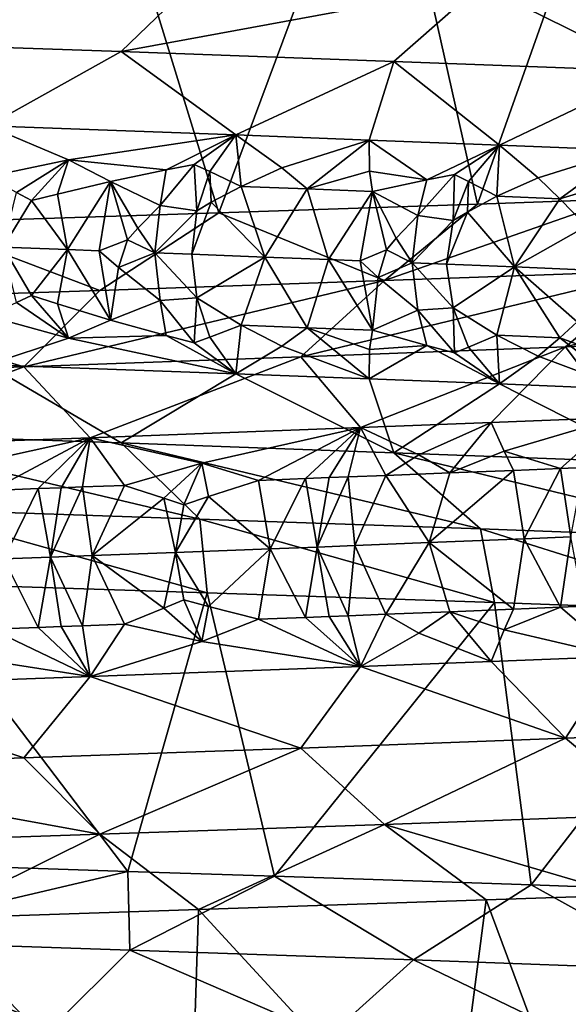
# Model space of a CAD drawing. Extents: x -12 to 12, y 0 to 224.
# Drawn here: x 5 to 6, y 6 to 8 of the extents above; entities that cross this region are included whole.
import ezdxf

# ---------------------------------------------------------------- set-up
doc = ezdxf.new("R2010")
doc.units = 0
doc.header["$MEASUREMENT"] = 0

msp = doc.modelspace()

# ---------------------------------------------------------------- linework, layer by layer
for points in [[(5.890286, 7.4873, 8.388507), (6.181124, 8.308505, 8.176563), (5.711656, 8.28201, 8.511137)], [(5.890286, 7.4873, 8.388507), (6.149377, 7.496319, 8.200465), (6.181124, 8.308505, 8.176563)], [(5.169455, 8.253012, 8.850946), (5.409566, 7.471064, 8.706266), (5.711656, 8.28201, 8.511137)], [(5.409566, 7.471064, 8.706266), (5.890286, 7.4873, 8.388507), (5.711656, 8.28201, 8.511137)], [(4.855524, 7.453027, 9.026982), (5.169455, 8.253012, 8.850946), (4.663664, 8.227227, 9.127581)], [(4.855524, 7.453027, 9.026982), (5.409566, 7.471064, 8.706266), (5.169455, 8.253012, 8.850946)], [(4.831747, 7.930252, -8.73033), (5.374406, 7.911971, -8.407096), (4.70012, 7.788747, -8.492499)], [(4.70012, 7.788747, -8.492499), (5.374406, 7.911971, -8.407096), (5.227996, 7.770466, -8.17807)], [(5.374406, 7.911971, -8.407096), (5.89558, 7.89369, -8.050253), (5.227996, 7.770466, -8.17807)], [(5.227996, 7.770466, -8.17807), (5.89558, 7.89369, -8.050253), (5.734973, 7.752185, -7.830948)], [(5.89558, 7.89369, -8.050253), (6.218969, 7.733904, -7.452465), (5.734973, 7.752185, -7.830948)], [(5.89558, 7.89369, -8.050253), (6.393131, 7.875408, -7.66117), (6.218969, 7.733904, -7.452465)], [(4.70012, 7.788747, -8.492499), (5.227996, 7.770466, -8.17807), (4.98017, 7.63261, -8.013044)], [(5.227996, 7.770466, -8.17807), (5.440953, 7.615688, -7.707594), (4.98017, 7.63261, -8.013044)], [(5.227996, 7.770466, -8.17807), (5.734973, 7.752185, -7.830948), (5.440953, 7.615688, -7.707594)], [(5.734973, 7.752185, -7.830948), (5.688947, 7.606288, -7.526411), (5.440953, 7.615688, -7.707594)], [(5.734973, 7.752185, -7.830948), (5.930912, 7.596888, -7.337252), (5.688947, 7.606288, -7.526411)], [(5.734973, 7.752185, -7.830948), (6.218969, 7.733904, -7.452465), (5.930912, 7.596888, -7.337252)], [(6.218969, 7.733904, -7.452465), (6.166605, 7.587487, -7.140305), (5.930912, 7.596888, -7.337252)], [(4.978951, 7.537887, -7.898657), (4.98017, 7.63261, -8.013044), (5.130445, 7.569598, -7.833169)], [(5.130445, 7.569598, -7.833169), (4.98017, 7.63261, -8.013044), (5.440953, 7.615688, -7.707594)], [(5.311638, 7.550942, -7.699768), (5.130445, 7.569598, -7.833169), (5.440953, 7.615688, -7.707594)], [(5.311638, 7.550942, -7.699768), (5.440953, 7.615688, -7.707594), (5.363777, 7.560911, -7.675302)], [(5.363777, 7.560911, -7.675302), (5.440953, 7.615688, -7.707594), (5.392594, 7.547895, -7.6433)], [(5.392594, 7.547895, -7.6433), (5.440953, 7.615688, -7.707594), (5.450918, 7.520285, -7.580691)], [(5.526829, 7.55473, -7.558767), (5.440953, 7.615688, -7.707594), (5.688947, 7.606288, -7.526411)], [(5.450918, 7.520285, -7.580691), (5.440953, 7.615688, -7.707594), (5.526829, 7.55473, -7.558767)], [(5.526829, 7.55473, -7.558767), (5.688947, 7.606288, -7.526411), (5.573596, 7.515585, -7.490979)], [(5.573596, 7.515585, -7.490979), (5.688947, 7.606288, -7.526411), (5.68958, 7.548463, -7.437067)], [(5.79627, 7.532343, -7.341969), (5.688947, 7.606288, -7.526411), (5.930912, 7.596888, -7.337252)], [(5.79627, 7.532343, -7.341969), (5.68958, 7.548463, -7.437067), (5.688947, 7.606288, -7.526411)], [(5.79627, 7.532343, -7.341969), (5.930912, 7.596888, -7.337252), (5.847456, 7.542283, -7.313615)], [(5.847456, 7.542283, -7.313615), (5.930912, 7.596888, -7.337252), (5.873421, 7.529296, -7.280408)], [(5.873421, 7.529296, -7.280408), (5.930912, 7.596888, -7.337252), (5.926147, 7.501744, -7.215357)], [(5.926147, 7.501744, -7.215357), (5.930912, 7.596888, -7.337252), (6.002649, 7.536103, -7.186799)], [(6.002649, 7.536103, -7.186799), (5.930912, 7.596888, -7.337252), (6.166605, 7.587487, -7.140305)], [(6.002649, 7.536103, -7.186799), (6.166605, 7.587487, -7.140305), (6.042809, 7.497044, -7.117939)], [(6.11726, 7.519489, -7.076761), (6.042809, 7.497044, -7.117939), (6.166605, 7.587487, -7.140305)], [(5.033726, 7.508804, -7.84702), (4.978951, 7.537887, -7.898657), (5.130445, 7.569598, -7.833169)], [(5.033726, 7.508804, -7.84702), (5.130445, 7.569598, -7.833169), (5.061571, 7.49372, -7.822061)], [(5.061571, 7.49372, -7.822061), (5.130445, 7.569598, -7.833169), (5.110132, 7.505983, -7.79748)], [(5.110132, 7.505983, -7.79748), (5.130445, 7.569598, -7.833169), (5.208237, 7.529426, -7.749395)], [(5.311638, 7.550942, -7.699768), (5.208237, 7.529426, -7.749395), (5.130445, 7.569598, -7.833169)], [(5.311638, 7.550942, -7.699768), (5.30061, 7.484806, -7.662112), (5.208237, 7.529426, -7.749395)], [(5.311638, 7.550942, -7.699768), (5.363777, 7.560911, -7.675302), (5.30061, 7.484806, -7.662112)], [(5.368601, 7.475093, -7.611406), (5.30061, 7.484806, -7.662112), (5.363777, 7.560911, -7.675302)], [(5.368601, 7.475093, -7.611406), (5.363777, 7.560911, -7.675302), (5.392594, 7.547895, -7.6433)], [(5.450918, 7.520285, -7.580691), (5.526829, 7.55473, -7.558767), (5.573596, 7.515585, -7.490979)], [(5.368601, 7.475093, -7.611406), (5.392594, 7.547895, -7.6433), (5.395421, 7.490631, -7.600375)], [(5.395421, 7.490631, -7.600375), (5.392594, 7.547895, -7.6433), (5.450918, 7.520285, -7.580691)], [(5.573596, 7.515585, -7.490979), (5.68958, 7.548463, -7.437067), (5.694798, 7.510885, -7.399282)], [(5.79627, 7.532343, -7.341969), (5.694798, 7.510885, -7.399282), (5.68958, 7.548463, -7.437067)], [(5.79627, 7.532343, -7.341969), (5.779189, 7.466351, -7.30799), (5.694798, 7.510885, -7.399282)], [(5.79627, 7.532343, -7.341969), (5.847456, 7.542283, -7.313615), (5.779189, 7.466351, -7.30799)], [(5.844889, 7.456596, -7.25217), (5.779189, 7.466351, -7.30799), (5.847456, 7.542283, -7.313615)], [(5.844889, 7.456596, -7.25217), (5.847456, 7.542283, -7.313615), (5.873421, 7.529296, -7.280408)], [(5.926147, 7.501744, -7.215357), (6.002649, 7.536103, -7.186799), (6.042809, 7.497044, -7.117939)], [(5.110132, 7.505983, -7.79748), (5.208237, 7.529426, -7.749395), (5.128372, 7.40277, -7.758091)], [(5.128372, 7.40277, -7.758091), (5.208237, 7.529426, -7.749395), (5.187567, 7.400561, -7.718639)], [(5.187567, 7.400561, -7.718639), (5.208237, 7.529426, -7.749395), (5.240002, 7.421067, -7.684485)], [(5.259066, 7.442702, -7.675407), (5.240002, 7.421067, -7.684485), (5.208237, 7.529426, -7.749395)], [(5.259066, 7.442702, -7.675407), (5.208237, 7.529426, -7.749395), (5.30061, 7.484806, -7.662112)], [(5.395421, 7.490631, -7.600375), (5.450918, 7.520285, -7.580691), (5.494836, 7.388906, -7.503047)], [(5.450918, 7.520285, -7.580691), (5.573596, 7.515585, -7.490979), (5.494836, 7.388906, -7.503047)], [(5.61343, 7.384316, -7.414763), (5.494836, 7.388906, -7.503047), (5.573596, 7.515585, -7.490979)], [(5.61343, 7.384316, -7.414763), (5.573596, 7.515585, -7.490979), (5.694798, 7.510885, -7.399282)], [(5.844889, 7.456596, -7.25217), (5.873421, 7.529296, -7.280408), (5.871308, 7.472119, -7.239151)], [(5.871308, 7.472119, -7.239151), (5.873421, 7.529296, -7.280408), (5.926147, 7.501744, -7.215357)], [(6.092747, 7.446585, -7.045219), (6.042809, 7.497044, -7.117939), (6.11726, 7.519489, -7.076761)], [(5.033726, 7.508804, -7.84702), (5.061571, 7.49372, -7.822061), (5.009088, 7.407187, -7.835634)], [(5.061571, 7.49372, -7.822061), (5.110132, 7.505983, -7.79748), (5.128372, 7.40277, -7.758091)], [(5.61343, 7.384316, -7.414763), (5.694798, 7.510885, -7.399282), (5.672197, 7.38202, -7.369916)], [(5.672197, 7.38202, -7.369916), (5.694798, 7.510885, -7.399282), (5.721234, 7.40257, -7.333329)], [(5.739311, 7.424219, -7.323337), (5.694798, 7.510885, -7.399282), (5.779189, 7.466351, -7.30799)], [(5.739311, 7.424219, -7.323337), (5.721234, 7.40257, -7.333329), (5.694798, 7.510885, -7.399282)], [(5.717438, 7.345252, 8.177734), (6.149377, 7.496319, 8.200465), (5.890286, 7.4873, 8.388507)], [(6.223411, 7.363533, 7.799668), (6.149377, 7.496319, 8.200465), (5.717438, 7.345252, 8.177734)], [(5.871308, 7.472119, -7.239151), (5.926147, 7.501744, -7.215357), (5.958566, 7.370625, -7.140412)], [(5.926147, 7.501744, -7.215357), (6.042809, 7.497044, -7.117939), (5.958566, 7.370625, -7.140412)], [(6.092747, 7.446585, -7.045219), (5.958566, 7.370625, -7.140412), (6.042809, 7.497044, -7.117939)], [(5.061571, 7.49372, -7.822061), (5.128372, 7.40277, -7.758091), (5.009088, 7.407187, -7.835634)], [(5.259066, 7.442702, -7.675407), (5.30061, 7.484806, -7.662112), (5.290952, 7.396677, -7.648153)], [(5.368601, 7.475093, -7.611406), (5.290952, 7.396677, -7.648153), (5.30061, 7.484806, -7.662112)], [(5.395421, 7.490631, -7.600375), (5.494836, 7.388906, -7.503047), (5.359346, 7.394086, -7.600394)], [(5.368601, 7.475093, -7.611406), (5.395421, 7.490631, -7.600375), (5.359346, 7.394086, -7.600394)], [(5.717438, 7.345252, 8.177734), (5.890286, 7.4873, 8.388507), (5.409566, 7.471064, 8.706266)], [(5.188555, 7.326971, 8.52305), (5.409566, 7.471064, 8.706266), (4.855524, 7.453027, 9.026982)], [(5.717438, 7.345252, 8.177734), (5.409566, 7.471064, 8.706266), (5.188555, 7.326971, 8.52305)], [(5.368601, 7.475093, -7.611406), (5.359346, 7.394086, -7.600394), (5.290952, 7.396677, -7.648153)], [(5.739311, 7.424219, -7.323337), (5.779189, 7.466351, -7.30799), (5.76866, 7.378222, -7.294676)], [(5.844889, 7.456596, -7.25217), (5.76866, 7.378222, -7.294676), (5.779189, 7.466351, -7.30799)], [(5.871308, 7.472119, -7.239151), (5.958566, 7.370625, -7.140412), (5.832414, 7.37569, -7.243813)], [(5.844889, 7.456596, -7.25217), (5.871308, 7.472119, -7.239151), (5.832414, 7.37569, -7.243813)], [(5.188555, 7.326971, 8.52305), (4.855524, 7.453027, 9.026982), (4.638931, 7.30869, 8.834294)], [(5.259066, 7.442702, -7.675407), (5.290952, 7.396677, -7.648153), (5.240002, 7.421067, -7.684485)], [(5.844889, 7.456596, -7.25217), (5.832414, 7.37569, -7.243813), (5.76866, 7.378222, -7.294676)], [(6.092747, 7.446585, -7.045219), (6.084943, 7.365476, -7.033018), (5.958566, 7.370625, -7.140412)], [(5.739311, 7.424219, -7.323337), (5.76866, 7.378222, -7.294676), (5.721234, 7.40257, -7.333329)], [(5.128372, 7.40277, -7.758091), (5.06157, 7.317461, -7.822061), (5.009088, 7.407187, -7.835634)], [(5.033725, 7.304666, -7.84702), (5.009088, 7.407187, -7.835634), (5.06157, 7.317461, -7.822061)], [(5.187567, 7.400561, -7.718639), (5.240002, 7.421067, -7.684485), (5.223235, 7.369364, -7.696921)], [(5.240002, 7.421067, -7.684485), (5.290952, 7.396677, -7.648153), (5.223235, 7.369364, -7.696921)], [(5.128372, 7.40277, -7.758091), (5.110132, 7.301845, -7.79748), (5.06157, 7.317461, -7.822061)], [(5.128372, 7.40277, -7.758091), (5.208237, 7.271697, -7.749395), (5.110132, 7.301845, -7.79748)], [(5.128372, 7.40277, -7.758091), (5.187567, 7.400561, -7.718639), (5.208237, 7.271697, -7.749395)], [(5.187567, 7.400561, -7.718639), (5.223235, 7.369364, -7.696921), (5.208237, 7.271697, -7.749395)], [(5.223235, 7.369364, -7.696921), (5.290952, 7.396677, -7.648153), (5.300609, 7.308547, -7.662112)], [(5.368601, 7.313004, -7.611406), (5.300609, 7.308547, -7.662112), (5.290952, 7.396677, -7.648153)], [(5.368601, 7.313004, -7.611406), (5.290952, 7.396677, -7.648153), (5.359346, 7.394086, -7.600394)], [(5.368601, 7.313004, -7.611406), (5.359346, 7.394086, -7.600394), (5.494836, 7.388906, -7.503047)], [(5.368601, 7.313004, -7.611406), (5.494836, 7.388906, -7.503047), (5.450917, 7.262557, -7.580691)], [(5.450917, 7.262557, -7.580691), (5.494836, 7.388906, -7.503047), (5.573596, 7.257856, -7.490979)], [(5.61343, 7.384316, -7.414763), (5.573596, 7.257856, -7.490979), (5.494836, 7.388906, -7.503047)], [(5.672197, 7.38202, -7.369916), (5.721234, 7.40257, -7.333329), (5.705664, 7.350852, -7.346526)], [(5.721234, 7.40257, -7.333329), (5.76866, 7.378222, -7.294676), (5.705664, 7.350852, -7.346526)], [(5.223235, 7.369364, -7.696921), (5.300609, 7.308547, -7.662112), (5.208237, 7.271697, -7.749395)], [(5.61343, 7.384316, -7.414763), (5.694798, 7.253156, -7.399282), (5.573596, 7.257856, -7.490979)], [(5.61343, 7.384316, -7.414763), (5.672197, 7.38202, -7.369916), (5.694798, 7.253156, -7.399282)], [(5.672197, 7.38202, -7.369916), (5.705664, 7.350852, -7.346526), (5.694798, 7.253156, -7.399282)], [(5.705664, 7.350852, -7.346526), (5.76866, 7.378222, -7.294676), (5.779189, 7.290093, -7.307991)], [(5.844889, 7.294506, -7.25217), (5.76866, 7.378222, -7.294676), (5.832414, 7.37569, -7.243813)], [(5.844889, 7.294506, -7.25217), (5.779189, 7.290093, -7.307991), (5.76866, 7.378222, -7.294676)], [(5.844889, 7.294506, -7.25217), (5.832414, 7.37569, -7.243813), (5.958566, 7.370625, -7.140412)], [(5.844889, 7.294506, -7.25217), (5.958566, 7.370625, -7.140412), (5.926147, 7.244015, -7.215357)], [(5.926147, 7.244015, -7.215357), (5.958566, 7.370625, -7.140412), (6.042809, 7.239315, -7.117939)], [(6.075481, 7.268961, -7.068668), (6.042809, 7.239315, -7.117939), (5.958566, 7.370625, -7.140412)], [(6.075481, 7.268961, -7.068668), (5.958566, 7.370625, -7.140412), (6.084943, 7.365476, -7.033018)], [(6.70437, 7.381814, 7.390254), (6.223411, 7.363533, 7.799668), (6.053872, 7.222029, 7.58719)], [(6.70437, 7.381814, 7.390254), (6.053872, 7.222029, 7.58719), (6.52173, 7.24031, 7.188929)], [(6.223411, 7.363533, 7.799668), (5.717438, 7.345252, 8.177734), (5.561684, 7.203747, 7.954957)], [(6.223411, 7.363533, 7.799668), (5.561684, 7.203747, 7.954957), (6.053872, 7.222029, 7.58719)], [(5.705664, 7.350852, -7.346526), (5.779189, 7.290093, -7.307991), (5.694798, 7.253156, -7.399282)], [(5.717438, 7.345252, 8.177734), (5.047209, 7.185466, 8.290865), (5.561684, 7.203747, 7.954957)], [(5.717438, 7.345252, 8.177734), (5.188555, 7.326971, 8.52305), (5.047209, 7.185466, 8.290865)], [(5.188555, 7.326971, 8.52305), (4.638931, 7.30869, 8.834294), (5.047209, 7.185466, 8.290865)], [(5.033725, 7.304666, -7.84702), (5.06157, 7.317461, -7.822061), (5.130445, 7.238389, -7.833169)], [(5.06157, 7.317461, -7.822061), (5.110132, 7.301845, -7.79748), (5.130445, 7.238389, -7.833169)], [(5.368601, 7.313004, -7.611406), (5.363776, 7.229701, -7.675302), (5.300609, 7.308547, -7.662112)], [(5.368601, 7.313004, -7.611406), (5.392593, 7.240127, -7.6433), (5.363776, 7.229701, -7.675302)], [(5.368601, 7.313004, -7.611406), (5.450917, 7.262557, -7.580691), (5.392593, 7.240127, -7.6433)], [(5.047209, 7.185466, 8.290865), (4.638931, 7.30869, 8.834294), (4.512558, 7.167185, 8.593631)], [(5.033725, 7.304666, -7.84702), (5.130445, 7.238389, -7.833169), (4.978951, 7.280158, -7.898658)], [(5.110132, 7.301845, -7.79748), (5.208237, 7.271697, -7.749395), (5.130445, 7.238389, -7.833169)], [(5.311637, 7.243174, -7.699768), (5.208237, 7.271697, -7.749395), (5.300609, 7.308547, -7.662112)], [(5.311637, 7.243174, -7.699768), (5.300609, 7.308547, -7.662112), (5.363776, 7.229701, -7.675302)], [(5.844889, 7.294506, -7.25217), (5.847456, 7.211073, -7.313615), (5.779189, 7.290093, -7.307991)], [(5.844889, 7.294506, -7.25217), (5.873421, 7.221528, -7.280409), (5.847456, 7.211073, -7.313615)], [(5.844889, 7.294506, -7.25217), (5.926147, 7.244015, -7.215357), (5.873421, 7.221528, -7.280409)], [(4.978951, 7.280158, -7.898658), (5.130445, 7.238389, -7.833169), (4.98017, 7.189105, -8.013044)], [(5.796269, 7.224575, -7.34197), (5.694798, 7.253156, -7.399282), (5.779189, 7.290093, -7.307991)], [(5.796269, 7.224575, -7.34197), (5.779189, 7.290093, -7.307991), (5.847456, 7.211073, -7.313615)], [(5.311637, 7.243174, -7.699768), (5.130445, 7.238389, -7.833169), (5.208237, 7.271697, -7.749395)], [(5.392593, 7.240127, -7.6433), (5.450917, 7.262557, -7.580691), (5.440953, 7.172183, -7.707594)], [(5.450917, 7.262557, -7.580691), (5.526828, 7.223521, -7.558767), (5.440953, 7.172183, -7.707594)], [(5.450917, 7.262557, -7.580691), (5.573596, 7.257856, -7.490979), (5.526828, 7.223521, -7.558767)], [(5.526828, 7.223521, -7.558767), (5.573596, 7.257856, -7.490979), (5.688947, 7.162783, -7.526411)], [(5.573596, 7.257856, -7.490979), (5.68958, 7.217254, -7.437068), (5.688947, 7.162783, -7.526411)], [(5.573596, 7.257856, -7.490979), (5.694798, 7.253156, -7.399282), (5.68958, 7.217254, -7.437068)], [(6.075481, 7.268961, -7.068668), (6.11726, 7.21172, -7.076761), (6.042809, 7.239315, -7.117939)], [(5.311637, 7.243174, -7.699768), (5.440953, 7.172183, -7.707594), (5.130445, 7.238389, -7.833169)], [(5.311637, 7.243174, -7.699768), (5.363776, 7.229701, -7.675302), (5.440953, 7.172183, -7.707594)], [(5.363776, 7.229701, -7.675302), (5.392593, 7.240127, -7.6433), (5.440953, 7.172183, -7.707594)], [(5.796269, 7.224575, -7.34197), (5.68958, 7.217254, -7.437068), (5.694798, 7.253156, -7.399282)], [(5.873421, 7.221528, -7.280409), (5.926147, 7.244015, -7.215357), (5.930912, 7.153382, -7.337252)], [(5.926147, 7.244015, -7.215357), (6.042809, 7.239315, -7.117939), (6.002648, 7.204893, -7.1868)], [(5.926147, 7.244015, -7.215357), (6.002648, 7.204893, -7.1868), (5.930912, 7.153382, -7.337252)], [(6.52173, 7.24031, 7.188929), (6.053872, 7.222029, 7.58719), (6.151527, 7.091124, 7.153299)], [(5.130445, 7.238389, -7.833169), (5.440953, 7.172183, -7.707594), (4.98017, 7.189105, -8.013044)], [(5.526828, 7.223521, -7.558767), (5.688947, 7.162783, -7.526411), (5.440953, 7.172183, -7.707594)], [(6.053872, 7.222029, 7.58719), (5.561684, 7.203747, 7.954957), (5.67303, 7.072321, 7.538415)], [(6.053872, 7.222029, 7.58719), (5.67303, 7.072321, 7.538415), (5.915413, 7.081723, 7.349752)], [(5.796269, 7.224575, -7.34197), (5.688947, 7.162783, -7.526411), (5.68958, 7.217254, -7.437068)], [(5.796269, 7.224575, -7.34197), (5.930912, 7.153382, -7.337252), (5.688947, 7.162783, -7.526411)], [(5.796269, 7.224575, -7.34197), (5.847456, 7.211073, -7.313615), (5.930912, 7.153382, -7.337252)], [(5.847456, 7.211073, -7.313615), (5.873421, 7.221528, -7.280409), (5.930912, 7.153382, -7.337252)], [(6.053872, 7.222029, 7.58719), (5.915413, 7.081723, 7.349752), (6.151527, 7.091124, 7.153299)], [(6.002648, 7.204893, -7.1868), (6.042809, 7.239315, -7.117939), (6.166605, 7.143981, -7.140305)], [(6.11726, 7.21172, -7.076761), (6.166605, 7.143981, -7.140305), (6.042809, 7.239315, -7.117939)], [(5.561684, 7.203747, 7.954957), (5.047209, 7.185466, 8.290865), (5.170488, 7.053519, 7.891579)], [(5.561684, 7.203747, 7.954957), (5.170488, 7.053519, 7.891579), (5.67303, 7.072321, 7.538415)], [(6.002648, 7.204893, -7.1868), (6.166605, 7.143981, -7.140305), (5.930912, 7.153382, -7.337252)], [(5.047209, 7.185466, 8.290865), (4.512558, 7.167185, 8.593631), (4.646098, 7.034719, 8.211257)], [(5.047209, 7.185466, 8.290865), (4.646098, 7.034719, 8.211257), (5.170488, 7.053519, 7.891579)], [(4.70012, 7.06219, -8.492499), (4.98017, 7.189105, -8.013044), (5.227996, 7.043909, -8.17807)], [(5.227996, 7.043909, -8.17807), (4.98017, 7.189105, -8.013044), (5.440953, 7.172183, -7.707594)], [(5.227996, 7.043909, -8.17807), (5.440953, 7.172183, -7.707594), (5.734973, 7.025628, -7.830948)], [(5.734973, 7.025628, -7.830948), (5.440953, 7.172183, -7.707594), (5.688947, 7.162783, -7.526411)], [(5.734973, 7.025628, -7.830948), (5.688947, 7.162783, -7.526411), (5.930912, 7.153382, -7.337252)], [(5.734973, 7.025628, -7.830948), (5.930912, 7.153382, -7.337252), (6.218969, 7.007346, -7.452465)], [(6.218969, 7.007346, -7.452465), (5.930912, 7.153382, -7.337252), (6.166605, 7.143981, -7.140305)], [(5.781202, 7.022034, 7.366109), (5.915413, 7.081723, 7.349752), (5.67303, 7.072321, 7.538415)], [(5.838896, 6.988225, 7.286146), (5.915413, 7.081723, 7.349752), (5.781202, 7.022034, 7.366109)], [(5.939704, 7.028302, 7.238903), (5.915413, 7.081723, 7.349752), (5.838896, 6.988225, 7.286146)], [(5.939704, 7.028302, 7.238903), (6.151527, 7.091124, 7.153299), (5.915413, 7.081723, 7.349752)], [(6.044416, 6.996465, 7.116552), (6.151527, 7.091124, 7.153299), (5.939704, 7.028302, 7.238903)], [(6.087924, 6.998235, 7.07936), (6.151527, 7.091124, 7.153299), (6.044416, 6.996465, 7.116552)], [(4.70012, 7.06219, -8.492499), (5.374406, 6.902404, -8.407096), (4.831747, 6.920686, -8.73033)], [(4.70012, 7.06219, -8.492499), (5.227996, 7.043909, -8.17807), (5.374406, 6.902404, -8.407096)], [(5.377769, 7.006539, 7.665536), (5.67303, 7.072321, 7.538415), (5.170488, 7.053519, 7.891579)], [(5.483051, 6.974383, 7.55752), (5.67303, 7.072321, 7.538415), (5.377769, 7.006539, 7.665536)], [(5.570799, 6.97775, 7.493091), (5.67303, 7.072321, 7.538415), (5.483051, 6.974383, 7.55752)], [(5.614388, 6.979433, 7.460494), (5.67303, 7.072321, 7.538415), (5.570799, 6.97775, 7.493091)], [(5.649558, 6.980797, 7.433902), (5.67303, 7.072321, 7.538415), (5.614388, 6.979433, 7.460494)], [(5.649558, 6.980797, 7.433902), (5.719517, 6.983524, 7.380221), (5.67303, 7.072321, 7.538415)], [(5.781202, 7.022034, 7.366109), (5.67303, 7.072321, 7.538415), (5.719517, 6.983524, 7.380221)], [(4.872381, 6.987912, 7.996241), (5.170488, 7.053519, 7.891579), (4.646098, 7.034719, 8.211257)], [(4.986754, 6.955842, 7.893736), (5.170488, 7.053519, 7.891579), (4.872381, 6.987912, 7.996241)], [(5.07374, 6.959034, 7.838116), (5.170488, 7.053519, 7.891579), (4.986754, 6.955842, 7.893736)], [(5.117002, 6.960631, 7.809947), (5.170488, 7.053519, 7.891579), (5.07374, 6.959034, 7.838116)], [(5.156168, 6.962081, 7.78415), (5.170488, 7.053519, 7.891579), (5.117002, 6.960631, 7.809947)], [(5.156168, 6.962081, 7.78415), (5.234112, 6.964982, 7.731967), (5.170488, 7.053519, 7.891579)], [(5.377769, 7.006539, 7.665536), (5.170488, 7.053519, 7.891579), (5.234112, 6.964982, 7.731967)], [(5.227996, 7.043909, -8.17807), (5.89558, 6.884123, -8.050253), (5.374406, 6.902404, -8.407096)], [(5.227996, 7.043909, -8.17807), (5.734973, 7.025628, -7.830948), (5.89558, 6.884123, -8.050253)], [(5.838896, 6.988225, 7.286146), (5.781202, 7.022034, 7.366109), (5.719517, 6.983524, 7.380221)], [(5.734973, 7.025628, -7.830948), (6.218969, 7.007346, -7.452465), (6.393131, 6.865842, -7.66117)], [(5.734973, 7.025628, -7.830948), (6.393131, 6.865842, -7.66117), (5.89558, 6.884123, -8.050253)], [(5.939704, 7.028302, 7.238903), (5.838896, 6.988225, 7.286146), (5.956719, 6.992925, 7.190131)], [(6.044416, 6.996465, 7.116552), (5.939704, 7.028302, 7.238903), (5.956719, 6.992925, 7.190131)], [(5.307583, 6.941243, 7.664489), (5.377769, 7.006539, 7.665536), (5.234112, 6.964982, 7.731967)], [(5.344687, 6.928831, 7.631467), (5.377769, 7.006539, 7.665536), (5.307583, 6.941243, 7.664489)], [(5.390456, 6.944376, 7.606449), (5.377769, 7.006539, 7.665536), (5.344687, 6.928831, 7.631467)], [(5.390456, 6.944376, 7.606449), (5.483051, 6.974383, 7.55752), (5.377769, 7.006539, 7.665536)], [(5.649558, 6.980797, 7.433902), (5.662041, 6.853296, 7.377747), (5.719517, 6.983524, 7.380221)], [(5.719517, 6.983524, 7.380221), (5.662041, 6.853296, 7.377747), (5.800382, 6.85875, 7.269495)], [(5.838896, 6.988225, 7.286146), (5.719517, 6.983524, 7.380221), (5.800382, 6.85875, 7.269495)], [(5.956719, 6.992925, 7.190131), (5.838896, 6.988225, 7.286146), (5.800382, 6.85875, 7.269495)], [(5.956719, 6.992925, 7.190131), (5.800382, 6.85875, 7.269495), (5.976866, 6.86583, 7.125086)], [(6.044416, 6.996465, 7.116552), (5.956719, 6.992925, 7.190131), (5.976866, 6.86583, 7.125086)], [(6.044416, 6.996465, 7.116552), (5.976866, 6.86583, 7.125086), (6.063763, 6.869371, 7.051264)], [(6.087924, 6.998235, 7.07936), (6.044416, 6.996465, 7.116552), (6.063763, 6.869371, 7.051264)], [(5.390456, 6.944376, 7.606449), (5.505084, 6.847202, 7.495567), (5.483051, 6.974383, 7.55752)], [(5.570799, 6.97775, 7.493091), (5.483051, 6.974383, 7.55752), (5.505084, 6.847202, 7.495567)], [(5.570799, 6.97775, 7.493091), (5.505084, 6.847202, 7.495567), (5.592107, 6.850569, 7.430885)], [(5.614388, 6.979433, 7.460494), (5.570799, 6.97775, 7.493091), (5.592107, 6.850569, 7.430885)], [(5.649558, 6.980797, 7.433902), (5.614388, 6.979433, 7.460494), (5.592107, 6.850569, 7.430885)], [(5.649558, 6.980797, 7.433902), (5.592107, 6.850569, 7.430885), (5.662041, 6.853296, 7.377747)], [(5.07374, 6.959034, 7.838116), (4.986754, 6.955842, 7.893736), (5.01036, 6.828574, 7.834827)], [(5.07374, 6.959034, 7.838116), (5.01036, 6.828574, 7.834827), (5.096694, 6.831767, 7.778951)], [(5.117002, 6.960631, 7.809947), (5.07374, 6.959034, 7.838116), (5.096694, 6.831767, 7.778951)], [(5.156168, 6.962081, 7.78415), (5.096694, 6.831767, 7.778951), (5.174587, 6.834667, 7.727365)], [(5.156168, 6.962081, 7.78415), (5.117002, 6.960631, 7.809947), (5.096694, 6.831767, 7.778951)], [(5.156168, 6.962081, 7.78415), (5.174587, 6.834667, 7.727365), (5.234112, 6.964982, 7.731967)], [(5.307583, 6.941243, 7.664489), (5.234112, 6.964982, 7.731967), (5.174587, 6.834667, 7.727365)], [(5.307583, 6.941243, 7.664489), (5.174587, 6.834667, 7.727365), (5.328803, 6.840469, 7.621864)], [(5.344687, 6.928831, 7.631467), (5.307583, 6.941243, 7.664489), (5.328803, 6.840469, 7.621864)], [(5.390456, 6.944376, 7.606449), (5.344687, 6.928831, 7.631467), (5.328803, 6.840469, 7.621864)], [(5.390456, 6.944376, 7.606449), (5.328803, 6.840469, 7.621864), (5.505084, 6.847202, 7.495567)], [(4.831747, 6.920686, -8.73033), (5.387759, 6.765373, -8.719781), (4.832889, 6.783411, -9.03912)], [(4.831747, 6.920686, -8.73033), (5.374406, 6.902404, -8.407096), (5.387759, 6.765373, -8.719781)], [(5.374406, 6.902404, -8.407096), (5.89558, 6.884123, -8.050253), (5.921602, 6.747335, -8.366427)], [(5.374406, 6.902404, -8.407096), (5.921602, 6.747335, -8.366427), (5.387759, 6.765373, -8.719781)], [(5.89558, 6.884123, -8.050253), (6.382397, 6.7311, -8.020443), (5.921602, 6.747335, -8.366427)], [(5.89558, 6.884123, -8.050253), (6.393131, 6.865842, -7.66117), (6.382397, 6.7311, -8.020443)], [(5.662041, 6.853296, 7.377747), (5.719518, 6.725795, 7.380221), (5.800382, 6.85875, 7.269495)], [(5.838896, 6.730495, 7.286146), (5.800382, 6.85875, 7.269495), (5.719518, 6.725795, 7.380221)], [(5.976866, 6.86583, 7.125086), (5.800382, 6.85875, 7.269495), (5.95672, 6.735196, 7.190131)], [(5.95672, 6.735196, 7.190131), (5.800382, 6.85875, 7.269495), (5.838896, 6.730495, 7.286146)], [(6.044416, 6.738736, 7.116552), (5.976866, 6.86583, 7.125086), (5.95672, 6.735196, 7.190131)], [(6.044416, 6.738736, 7.116552), (6.063763, 6.869371, 7.051264), (5.976866, 6.86583, 7.125086)], [(6.087924, 6.740507, 7.07936), (6.063763, 6.869371, 7.051264), (6.044416, 6.738736, 7.116552)], [(5.307584, 6.737104, 7.664489), (5.328803, 6.840469, 7.621864), (5.174587, 6.834667, 7.727365)], [(5.344687, 6.752573, 7.631467), (5.328803, 6.840469, 7.621864), (5.307584, 6.737104, 7.664489)], [(5.390456, 6.740238, 7.606448), (5.505084, 6.847202, 7.495567), (5.328803, 6.840469, 7.621864)], [(5.390456, 6.740238, 7.606448), (5.328803, 6.840469, 7.621864), (5.344687, 6.752573, 7.631467)], [(5.390456, 6.740238, 7.606448), (5.483052, 6.716654, 7.55752), (5.505084, 6.847202, 7.495567)], [(5.570799, 6.720021, 7.493091), (5.505084, 6.847202, 7.495567), (5.483052, 6.716654, 7.55752)], [(5.570799, 6.720021, 7.493091), (5.592107, 6.850569, 7.430885), (5.505084, 6.847202, 7.495567)], [(5.614389, 6.721704, 7.460494), (5.592107, 6.850569, 7.430885), (5.570799, 6.720021, 7.493091)], [(5.649559, 6.723068, 7.433902), (5.662041, 6.853296, 7.377747), (5.592107, 6.850569, 7.430885)], [(5.649559, 6.723068, 7.433902), (5.592107, 6.850569, 7.430885), (5.614389, 6.721704, 7.460494)], [(5.649559, 6.723068, 7.433902), (5.719518, 6.725795, 7.380221), (5.662041, 6.853296, 7.377747)], [(5.073741, 6.701305, 7.838116), (5.01036, 6.828574, 7.834827), (4.986755, 6.698112, 7.893736)], [(5.073741, 6.701305, 7.838116), (5.096694, 6.831767, 7.778951), (5.01036, 6.828574, 7.834827)], [(5.117002, 6.702902, 7.809947), (5.096694, 6.831767, 7.778951), (5.073741, 6.701305, 7.838116)], [(5.156169, 6.704352, 7.784149), (5.174587, 6.834667, 7.727365), (5.096694, 6.831767, 7.778951)], [(5.156169, 6.704352, 7.784149), (5.096694, 6.831767, 7.778951), (5.117002, 6.702902, 7.809947)], [(5.156169, 6.704352, 7.784149), (5.234113, 6.707253, 7.731966), (5.174587, 6.834667, 7.727365)], [(5.307584, 6.737104, 7.664489), (5.174587, 6.834667, 7.727365), (5.234113, 6.707253, 7.731966)], [(5.240451, 6.248425, -8.809094), (4.832889, 6.783411, -9.03912), (5.387759, 6.765373, -8.719781)], [(5.240451, 6.248425, -8.809094), (4.962792, 6.257444, -8.968457), (4.832889, 6.783411, -9.03912)], [(5.513044, 6.239404, -8.641113), (5.240451, 6.248425, -8.809094), (5.387759, 6.765373, -8.719781)], [(5.921602, 6.747335, -8.366427), (5.513044, 6.239404, -8.641113), (5.387759, 6.765373, -8.719781)], [(5.344687, 6.752573, 7.631467), (5.307584, 6.737104, 7.664489), (5.377769, 6.67533, 7.665536)], [(5.390456, 6.740238, 7.606448), (5.344687, 6.752573, 7.631467), (5.377769, 6.67533, 7.665536)], [(5.989864, 6.223171, -8.317693), (5.513044, 6.239404, -8.641113), (5.921602, 6.747335, -8.366427)], [(6.382397, 6.7311, -8.020443), (5.989864, 6.223171, -8.317693), (5.921602, 6.747335, -8.366427)], [(5.307584, 6.737104, 7.664489), (5.234113, 6.707253, 7.731966), (5.377769, 6.67533, 7.665536)], [(5.390456, 6.740238, 7.606448), (5.377769, 6.67533, 7.665536), (5.483052, 6.716654, 7.55752)], [(5.838896, 6.730495, 7.286146), (5.719518, 6.725795, 7.380221), (5.781202, 6.690825, 7.366108)], [(5.838896, 6.730495, 7.286146), (5.781202, 6.690825, 7.366108), (5.915413, 6.638217, 7.349752)], [(5.95672, 6.735196, 7.190131), (5.838896, 6.730495, 7.286146), (5.939705, 6.697092, 7.238902)], [(5.939705, 6.697092, 7.238902), (5.838896, 6.730495, 7.286146), (5.915413, 6.638217, 7.349752)], [(6.044416, 6.738736, 7.116552), (5.939705, 6.697092, 7.238902), (6.151527, 6.647618, 7.153299)], [(6.044416, 6.738736, 7.116552), (5.95672, 6.735196, 7.190131), (5.939705, 6.697092, 7.238902)], [(6.497398, 6.205135, -7.927569), (5.989864, 6.223171, -8.317693), (6.382397, 6.7311, -8.020443)], [(6.087924, 6.740507, 7.07936), (6.044416, 6.738736, 7.116552), (6.151527, 6.647618, 7.153299)], [(5.483052, 6.716654, 7.55752), (5.377769, 6.67533, 7.665536), (5.67303, 6.628816, 7.538415)], [(5.570799, 6.720021, 7.493091), (5.483052, 6.716654, 7.55752), (5.67303, 6.628816, 7.538415)], [(5.614389, 6.721704, 7.460494), (5.570799, 6.720021, 7.493091), (5.67303, 6.628816, 7.538415)], [(5.649559, 6.723068, 7.433902), (5.614389, 6.721704, 7.460494), (5.67303, 6.628816, 7.538415)], [(5.649559, 6.723068, 7.433902), (5.67303, 6.628816, 7.538415), (5.719518, 6.725795, 7.380221)], [(5.781202, 6.690825, 7.366108), (5.719518, 6.725795, 7.380221), (5.67303, 6.628816, 7.538415)], [(4.986755, 6.698112, 7.893736), (4.872382, 6.656702, 7.996241), (5.170488, 6.610014, 7.891579)], [(5.073741, 6.701305, 7.838116), (4.986755, 6.698112, 7.893736), (5.170488, 6.610014, 7.891579)], [(5.117002, 6.702902, 7.809947), (5.073741, 6.701305, 7.838116), (5.170488, 6.610014, 7.891579)], [(5.156169, 6.704352, 7.784149), (5.117002, 6.702902, 7.809947), (5.170488, 6.610014, 7.891579)], [(5.156169, 6.704352, 7.784149), (5.170488, 6.610014, 7.891579), (5.234113, 6.707253, 7.731966)], [(5.377769, 6.67533, 7.665536), (5.234113, 6.707253, 7.731966), (5.170488, 6.610014, 7.891579)], [(5.939705, 6.697092, 7.238902), (5.915413, 6.638217, 7.349752), (6.151527, 6.647618, 7.153299)], [(5.377769, 6.67533, 7.665536), (5.170488, 6.610014, 7.891579), (5.67303, 6.628816, 7.538415)], [(5.781202, 6.690825, 7.366108), (5.67303, 6.628816, 7.538415), (5.915413, 6.638217, 7.349752)], [(4.872382, 6.656702, 7.996241), (4.646098, 6.591214, 8.211257), (5.170488, 6.610014, 7.891579)], [(6.053872, 6.495471, 7.58719), (5.915413, 6.638217, 7.349752), (5.67303, 6.628816, 7.538415)], [(6.053872, 6.495471, 7.58719), (6.151527, 6.647618, 7.153299), (5.915413, 6.638217, 7.349752)], [(6.52173, 6.513752, 7.188929), (6.151527, 6.647618, 7.153299), (6.053872, 6.495471, 7.58719)], [(5.561684, 6.47719, 7.954957), (5.67303, 6.628816, 7.538415), (5.170488, 6.610014, 7.891579)], [(6.053872, 6.495471, 7.58719), (5.67303, 6.628816, 7.538415), (5.561684, 6.47719, 7.954957)], [(5.047209, 6.458909, 8.290865), (5.170488, 6.610014, 7.891579), (4.646098, 6.591214, 8.211257)], [(5.561684, 6.47719, 7.954957), (5.170488, 6.610014, 7.891579), (5.047209, 6.458909, 8.290865)], [(5.047209, 6.458909, 8.290865), (4.646098, 6.591214, 8.211257), (4.512558, 6.440628, 8.593631)], [(6.52173, 6.513752, 7.188929), (6.053872, 6.495471, 7.58719), (6.223411, 6.353967, 7.799668)], [(6.053872, 6.495471, 7.58719), (5.561684, 6.47719, 7.954957), (5.717438, 6.335686, 8.177734)], [(6.053872, 6.495471, 7.58719), (5.717438, 6.335686, 8.177734), (6.223411, 6.353967, 7.799668)], [(5.561684, 6.47719, 7.954957), (5.047209, 6.458909, 8.290865), (5.188555, 6.317404, 8.52305)], [(5.561684, 6.47719, 7.954957), (5.188555, 6.317404, 8.52305), (5.717438, 6.335686, 8.177734)], [(5.047209, 6.458909, 8.290865), (4.512558, 6.440628, 8.593631), (5.188555, 6.317404, 8.52305)], [(5.188555, 6.317404, 8.52305), (4.512558, 6.440628, 8.593631), (4.638931, 6.299123, 8.834294)], [(6.223411, 6.353967, 7.799668), (5.717438, 6.335686, 8.177734), (6.165221, 6.204392, 8.18856)], [(5.717438, 6.335686, 8.177734), (5.188555, 6.317404, 8.52305), (5.372089, 6.177338, 8.72944)], [(5.717438, 6.335686, 8.177734), (5.372089, 6.177338, 8.72944), (5.906488, 6.195373, 8.377106)], [(5.717438, 6.335686, 8.177734), (5.906488, 6.195373, 8.377106), (6.165221, 6.204392, 8.18856)], [(5.188555, 6.317404, 8.52305), (4.638931, 6.299123, 8.834294), (4.872964, 6.1611, 9.01758)], [(5.188555, 6.317404, 8.52305), (4.872964, 6.1611, 9.01758), (5.372089, 6.177338, 8.72944)], [(4.696915, 6.120408, -8.803673), (4.962792, 6.257444, -8.968457), (5.240451, 6.248425, -8.809094)], [(4.696915, 6.120408, -8.803673), (5.240451, 6.248425, -8.809094), (5.244463, 6.102127, -8.488819)], [(5.244463, 6.102127, -8.488819), (5.240451, 6.248425, -8.809094), (5.513044, 6.239404, -8.641113)], [(5.244463, 6.102127, -8.488819), (5.513044, 6.239404, -8.641113), (5.771014, 6.083846, -8.139956)], [(5.771014, 6.083846, -8.139956), (5.513044, 6.239404, -8.641113), (5.989864, 6.223171, -8.317693)], [(5.771014, 6.083846, -8.139956), (5.989864, 6.223171, -8.317693), (6.274494, 6.065565, -7.758555)], [(6.274494, 6.065565, -7.758555), (5.989864, 6.223171, -8.317693), (6.497398, 6.205135, -7.927569)], [(6.098028, 5.680229, 8.23872), (6.165221, 6.204392, 8.18856), (5.906488, 6.195373, 8.377106)], [(5.372089, 6.177338, 8.72944), (5.837798, 5.671211, 8.42512), (5.906488, 6.195373, 8.377106)], [(5.837798, 5.671211, 8.42512), (6.098028, 5.680229, 8.23872), (5.906488, 6.195373, 8.377106)], [(4.799066, 5.636939, 9.057124), (5.35503, 5.654974, 8.739915), (4.872964, 6.1611, 9.01758)], [(4.872964, 6.1611, 9.01758), (5.35503, 5.654974, 8.739915), (5.372089, 6.177338, 8.72944)], [(5.35503, 5.654974, 8.739915), (5.837798, 5.671211, 8.42512), (5.372089, 6.177338, 8.72944)], [(4.696915, 6.120408, -8.803673), (5.101594, 5.960622, -8.257566), (4.568962, 5.978904, -8.563843)], [(4.696915, 6.120408, -8.803673), (5.244463, 6.102127, -8.488819), (5.101594, 5.960622, -8.257566)], [(5.244463, 6.102127, -8.488819), (5.6138, 5.942341, -7.918208), (5.101594, 5.960622, -8.257566)], [(5.244463, 6.102127, -8.488819), (5.771014, 6.083846, -8.139956), (5.6138, 5.942341, -7.918208)], [(5.771014, 6.083846, -8.139956), (6.103564, 5.92406, -7.547196), (5.6138, 5.942341, -7.918208)], [(5.771014, 6.083846, -8.139956), (6.274494, 6.065565, -7.758555), (6.103564, 5.92406, -7.547196)]]:
    msp.add_3dface(points)

doc.saveas('drawing.dxf')
